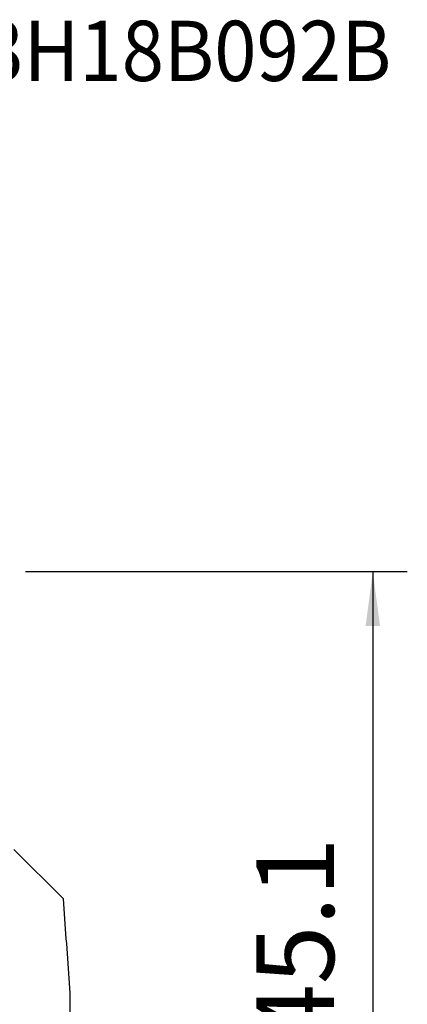
# Model space of a CAD drawing. Extents: x -19.7 to 42.1, y -64.3 to 32.1.
# Drawn here: x 19.7 to 42.1, y -25.1 to 32.1 of the extents above; entities that cross this region are included whole.
import ezdxf
from ezdxf.enums import TextEntityAlignment as Align

# ---------------------------------------------------------------- set-up
doc = ezdxf.new("R2010")
doc.units = 0
doc.header["$MEASUREMENT"] = 0
doc.layers.get('0').update_dxf_attribs({"linetype": 'CONTINUOUS'})
for name, color, linetype in [('1', 4, 'CONTINUOUS'), ('2', 7, 'CONTINUOUS'), ('SK6', 5, 'CONTINUOUS')]:
    doc.layers.add(name, color=color, linetype=linetype)
doc.styles.add('SANDVIK_STYLE', font='simplex.shx', dxfattribs={"height": 3})
doc.styles.get("Standard").update_dxf_attribs({"font": 'simplex.shx'})
doc.dimstyles.new('SANDVIK_DIM', dxfattribs={"dimscale": 0, "dimtxt": 4.5, "dimasz": 4.57, "dimexe": 5, "dimexo": 0, "dimgap": 2.3, "dimtad": 1, "dimdsep": 46, "dimtxsty": 'SANDVIK_STYLE', "dimcen": 0.09, "dimclrd": 256, "dimclre": 256, "dimclrt": 256, "dimadec": 0, "dimazin": 0, "dimtfac": 1, "dimtofl": 0, "dimtmove": 2, "dimatfit": 3, "dimfxl": 1, "dimtolj": 1, "dimtzin": 0, "dimarcsym": 0})

# ---------------------------------------------------------------- blocks, each defined once
blk = doc.blocks.new('*D0')
for p, q in [((20, 0), (42.15, 0)), ((40.15, 0), (40.15, -45.1)), ((20, -45.1), (42.15, -45.1))]:
    blk.add_line(p, q)
for points in [[(40.15, 0), (40.567997, -3.175), (39.732003, -3.175)], [(40.15, -45.1), (39.732003, -41.925), (40.567997, -41.925)]]:
    blk.add_solid(points)
blk.add_text('45.1', height=4.5, rotation=90).set_placement((37.9, -27.3875))

msp = doc.modelspace()

# ---------------------------------------------------------------- linework, layer by layer
at = {"layer": '1'}
for p, q in [((22.202377, -19.027377), (19.319416, -16.144416)), ((22.591838, -34.882603), (22.591838, -24.5))]:
    msp.add_line(p, q, dxfattribs=at)
msp.add_polyline3d([(22.591838, -24.5, 0), (22.570955, -24.212832, 0), (22.550114, -23.925567, 0), (22.529316, -23.638205, 0), (22.508561, -23.350746, 0), (22.487849, -23.06319, 0), (22.467179, -22.775538, 0), (22.446552, -22.48779, 0), (22.425968, -22.199945, 0), (22.405427, -21.912005, 0), (22.384929, -21.623969, 0), (22.364474, -21.335838, 0), (22.344062, -21.047612, 0), (22.323692, -20.75929, 0), (22.303366, -20.470874, 0), (22.283082, -20.182363, 0), (22.262841, -19.893758, 0), (22.242644, -19.605058, 0), (22.222489, -19.316265, 0), (22.202377, -19.027377, 0)], dxfattribs=at)

# ---------------------------------------------------------------- texts
at = {"layer": 'SK6', "style": 'SANDVIK_STYLE', "width": 0.765834}
msp.add_text('570-40L123H18B092B', height=3.5, dxfattribs=at).set_placement((-3.704081, 28.5), (41.224866, 28.5), align=Align.FIT)

# ---------------------------------------------------------------- dimensions: what is measured, and where the dimension line sits
at = {"layer": '2'}
dim = msp.add_linear_dim(base=(40.15, -45.1), p1=(20, 0), p2=(20, -45.1), angle=90, text='45.1', dimstyle='SANDVIK_DIM', dxfattribs=at)
dim.commit()
dim.dimension.update_dxf_attribs({"geometry": '*D0', "text_midpoint": (37.9, -27.3875)})

doc.saveas('drawing.dxf')
